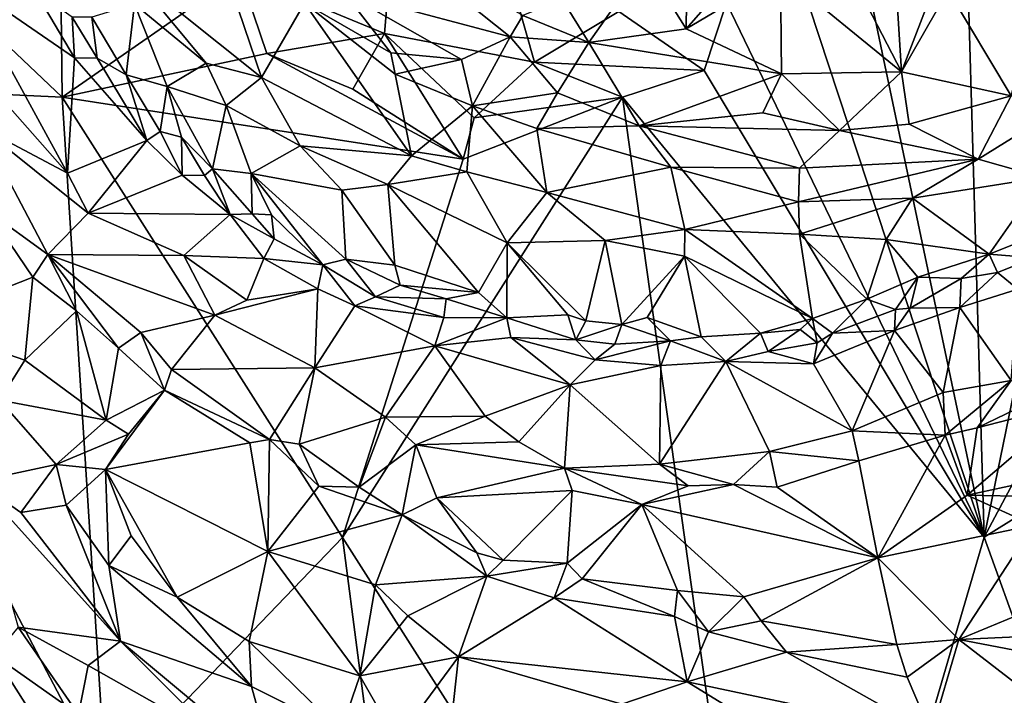
# Model space of a CAD drawing. Units: metres. Extents: x 24.94 to 28.38, y -2.11 to 3.64.
# Drawn here: x 26.26 to 26.9, y -0.56 to -0.13 of the extents above; entities that cross this region are included whole.
import ezdxf

# ---------------------------------------------------------------- set-up
doc = ezdxf.new("R2010")
doc.units = ezdxf.units.M

msp = doc.modelspace()

# ---------------------------------------------------------------- linework, layer by layer
at = {"layer": '1'}
for points in [[(26.88376, -0.46263, -0.24036), (26.77743, 0.04318, -0.24293), (26.86647, 0.1326, -0.24513)], [(26.96813, -0.05133, -0.2461), (26.88376, -0.46263, -0.24036), (26.86647, 0.1326, -0.24513)], [(26.498, -0.13854, -0.23726), (26.40492, -0.09983, -0.23559), (26.51901, 0.10899, -0.24188)], [(26.498, -0.13854, -0.23726), (26.51901, 0.10899, -0.24188), (26.59455, -0.15694, -0.24087)], [(26.59455, -0.15694, -0.24087), (26.51901, 0.10899, -0.24188), (26.64881, -0.12434, -0.24286)], [(26.74635, -0.04525, -0.24171), (26.77743, 0.04318, -0.24293), (26.88376, -0.46263, -0.24036)], [(26.71809, -0.11889, -0.24009), (26.74635, -0.04525, -0.24171), (26.88376, -0.46263, -0.24036)], [(27.02804, -0.1927, -0.24846), (26.88376, -0.46263, -0.24036), (26.96813, -0.05133, -0.2461)], [(26.29055, -0.17942, -0.22474), (26.08118, -0.16972, -0.2167), (26.16394, -0.05938, -0.22058)], [(26.29055, -0.17942, -0.22474), (26.16394, -0.05938, -0.22058), (26.28968, -0.10464, -0.22571)], [(26.49609, -0.07454, -0.07348), (26.47202, -0.11207, -0.05824), (26.57884, -0.14076, -0.07777)], [(26.49609, -0.07454, -0.07348), (26.57884, -0.14076, -0.07777), (26.58695, -0.12695, -0.08545)], [(26.6654, -0.09307, -0.12859), (26.692, -0.13561, -0.10781), (26.69275, -0.08402, -0.13694)], [(26.69275, -0.08402, -0.13694), (26.692, -0.13561, -0.10781), (26.72235, -0.1009, -0.13004)], [(26.61231, -0.11655, -0.10029), (26.62945, -0.14436, -0.09056), (26.6654, -0.09307, -0.12859)], [(26.6654, -0.09307, -0.12859), (26.62945, -0.14436, -0.09056), (26.692, -0.13561, -0.10781)], [(26.29055, -0.17942, -0.22474), (26.28968, -0.10464, -0.22571), (26.40492, -0.09983, -0.23559)], [(26.29055, -0.17942, -0.22474), (26.40492, -0.09983, -0.23559), (26.4223, -0.15135, -0.22949)], [(26.39656, -0.10092, -0.05298), (26.33584, -0.10037, -0.05832), (26.41883, -0.16682, -0.06048)], [(26.33584, -0.10037, -0.05832), (26.33704, -0.11956, -0.06409), (26.38321, -0.15767, -0.0643)], [(26.33584, -0.10037, -0.05832), (26.38321, -0.15767, -0.0643), (26.41883, -0.16682, -0.06048)], [(26.39656, -0.10092, -0.05298), (26.41883, -0.16682, -0.06048), (26.44658, -0.11907, -0.05469)], [(26.4223, -0.15135, -0.22949), (26.40492, -0.09983, -0.23559), (26.498, -0.13854, -0.23726)], [(26.72235, -0.1009, -0.13004), (26.692, -0.13561, -0.10781), (26.75285, -0.09947, -0.13345)], [(26.692, -0.13561, -0.10781), (26.75348, -0.16442, -0.10154), (26.75285, -0.09947, -0.13345)], [(26.83074, -0.16315, -0.11288), (26.75285, -0.09947, -0.13345), (26.75348, -0.16442, -0.10154)], [(26.75285, -0.09947, -0.13345), (26.83074, -0.16315, -0.11288), (26.80286, -0.10923, -0.13304)], [(26.82666, -0.09766, -0.1378), (26.80286, -0.10923, -0.13304), (26.83074, -0.16315, -0.11288)], [(26.82666, -0.09766, -0.1378), (26.83074, -0.16315, -0.11288), (26.85249, -0.10605, -0.13616)], [(26.21183, -0.13564, -0.05407), (26.2941, -0.22842, -0.06528), (26.2262, -0.10433, -0.06612)], [(26.2262, -0.10433, -0.06612), (26.2941, -0.22842, -0.06528), (26.29851, -0.15413, -0.08424)], [(26.27304, -0.11081, -0.08419), (26.2262, -0.10433, -0.06612), (26.29851, -0.15413, -0.08424)], [(26.85249, -0.10605, -0.13616), (26.83074, -0.16315, -0.11288), (26.86071, -0.1107, -0.13574)], [(26.27304, -0.11081, -0.08419), (26.29851, -0.15413, -0.08424), (26.29706, -0.12804, -0.08374)], [(26.44658, -0.11907, -0.05469), (26.50203, -0.15099, -0.06058), (26.47202, -0.11207, -0.05824)], [(26.47202, -0.11207, -0.05824), (26.50203, -0.15099, -0.06058), (26.54745, -0.15521, -0.06701)], [(26.47202, -0.11207, -0.05824), (26.54745, -0.15521, -0.06701), (26.57884, -0.14076, -0.07777)], [(26.86071, -0.1107, -0.13574), (26.83074, -0.16315, -0.11288), (26.90131, -0.17869, -0.11793)], [(26.86071, -0.1107, -0.13574), (26.90131, -0.17869, -0.11793), (26.91949, -0.10801, -0.14564)], [(26.30956, -0.12805, -0.07954), (26.33167, -0.16522, -0.08573), (26.33704, -0.11956, -0.06409)], [(26.33704, -0.11956, -0.06409), (26.33167, -0.16522, -0.08573), (26.35807, -0.17257, -0.07869)], [(26.33704, -0.11956, -0.06409), (26.35807, -0.17257, -0.07869), (26.38321, -0.15767, -0.0643)], [(26.41883, -0.16682, -0.06048), (26.51541, -0.21729, -0.06772), (26.44658, -0.11907, -0.05469)], [(26.44658, -0.11907, -0.05469), (26.51541, -0.21729, -0.06772), (26.50484, -0.1648, -0.06108)], [(26.44658, -0.11907, -0.05469), (26.50484, -0.1648, -0.06108), (26.50203, -0.15099, -0.06058)], [(26.58695, -0.12695, -0.08545), (26.62945, -0.14436, -0.09056), (26.61231, -0.11655, -0.10029)], [(26.70374, -0.16225, -0.2383), (26.64881, -0.12434, -0.24286), (26.71809, -0.11889, -0.24009)], [(26.70374, -0.16225, -0.2383), (26.71809, -0.11889, -0.24009), (26.88376, -0.46263, -0.24036)], [(26.70374, -0.16225, -0.2383), (26.59455, -0.15694, -0.24087), (26.64881, -0.12434, -0.24286)], [(26.29706, -0.12804, -0.08374), (26.29851, -0.15413, -0.08424), (26.31313, -0.15431, -0.08628)], [(26.29706, -0.12804, -0.08374), (26.31313, -0.15431, -0.08628), (26.30956, -0.12805, -0.07954)], [(26.30956, -0.12805, -0.07954), (26.31313, -0.15431, -0.08628), (26.33167, -0.16522, -0.08573)], [(26.58695, -0.12695, -0.08545), (26.57884, -0.14076, -0.07777), (26.62945, -0.14436, -0.09056)], [(26.21183, -0.13564, -0.05407), (26.23801, -0.19889, -0.05163), (26.2941, -0.22842, -0.06528)], [(26.47759, -0.17437, -0.23102), (26.4223, -0.15135, -0.22949), (26.498, -0.13854, -0.23726)], [(26.54866, -0.21944, -0.23296), (26.47759, -0.17437, -0.23102), (26.498, -0.13854, -0.23726)], [(26.55573, -0.19274, -0.23443), (26.54866, -0.21944, -0.23296), (26.498, -0.13854, -0.23726)], [(26.55573, -0.19274, -0.23443), (26.498, -0.13854, -0.23726), (26.59455, -0.15694, -0.24087)], [(26.692, -0.13561, -0.10781), (26.62945, -0.14436, -0.09056), (26.75348, -0.16442, -0.10154)], [(26.54745, -0.15521, -0.06701), (26.5547, -0.18511, -0.0661), (26.57884, -0.14076, -0.07777)], [(26.57884, -0.14076, -0.07777), (26.5547, -0.18511, -0.0661), (26.60932, -0.17666, -0.07457)], [(26.62945, -0.14436, -0.09056), (26.57884, -0.14076, -0.07777), (26.60932, -0.17666, -0.07457)], [(26.62945, -0.14436, -0.09056), (26.60932, -0.17666, -0.07457), (26.66191, -0.19787, -0.07725)], [(26.62945, -0.14436, -0.09056), (26.66191, -0.19787, -0.07725), (26.75348, -0.16442, -0.10154)], [(26.29055, -0.17942, -0.22474), (26.4223, -0.15135, -0.22949), (26.54866, -0.21944, -0.23296)], [(26.54866, -0.21944, -0.23296), (26.4223, -0.15135, -0.22949), (26.47759, -0.17437, -0.23102)], [(26.50203, -0.15099, -0.06058), (26.50484, -0.1648, -0.06108), (26.54745, -0.15521, -0.06701)], [(26.29851, -0.15413, -0.08424), (26.2941, -0.22842, -0.06528), (26.34508, -0.20746, -0.0909)], [(26.31313, -0.15431, -0.08628), (26.29851, -0.15413, -0.08424), (26.34508, -0.20746, -0.0909)], [(26.31313, -0.15431, -0.08628), (26.34508, -0.20746, -0.0909), (26.33167, -0.16522, -0.08573)], [(26.38321, -0.15767, -0.0643), (26.35807, -0.17257, -0.07869), (26.39611, -0.18493, -0.06952)], [(26.38321, -0.15767, -0.0643), (26.39611, -0.18493, -0.06952), (26.41883, -0.16682, -0.06048)], [(26.50484, -0.1648, -0.06108), (26.5547, -0.18511, -0.0661), (26.54745, -0.15521, -0.06701)], [(26.55573, -0.19274, -0.23443), (26.59455, -0.15694, -0.24087), (26.65122, -0.1795, -0.23727)], [(26.65122, -0.1795, -0.23727), (26.59455, -0.15694, -0.24087), (26.70374, -0.16225, -0.2383)], [(26.65122, -0.1795, -0.23727), (26.70374, -0.16225, -0.2383), (26.88376, -0.46263, -0.24036)], [(26.75348, -0.16442, -0.10154), (26.66191, -0.19787, -0.07725), (26.74146, -0.18953, -0.08996)], [(26.75348, -0.16442, -0.10154), (26.74146, -0.18953, -0.08996), (26.79084, -0.20095, -0.09327)], [(26.75348, -0.16442, -0.10154), (26.79084, -0.20095, -0.09327), (26.83074, -0.16315, -0.11288)], [(26.79084, -0.20095, -0.09327), (26.83569, -0.19691, -0.10231), (26.83074, -0.16315, -0.11288)], [(26.83569, -0.19691, -0.10231), (26.90131, -0.17869, -0.11793), (26.83074, -0.16315, -0.11288)], [(26.11787, -0.48373, -0.21663), (26.08118, -0.16972, -0.2167), (26.31867, -0.62148, -0.22382)], [(26.31867, -0.62148, -0.22382), (26.08118, -0.16972, -0.2167), (26.29055, -0.17942, -0.22474)], [(26.33167, -0.16522, -0.08573), (26.34508, -0.20746, -0.0909), (26.35356, -0.20168, -0.09059)], [(26.33167, -0.16522, -0.08573), (26.35356, -0.20168, -0.09059), (26.35807, -0.17257, -0.07869)], [(26.41883, -0.16682, -0.06048), (26.39611, -0.18493, -0.06952), (26.44373, -0.21085, -0.06954)], [(26.41883, -0.16682, -0.06048), (26.44373, -0.21085, -0.06954), (26.51541, -0.21729, -0.06772)], [(26.50484, -0.1648, -0.06108), (26.51541, -0.21729, -0.06772), (26.5547, -0.18511, -0.0661)], [(26.35356, -0.20168, -0.09059), (26.36726, -0.20533, -0.0896), (26.35807, -0.17257, -0.07869)], [(26.36726, -0.20533, -0.0896), (26.38734, -0.22563, -0.093), (26.35807, -0.17257, -0.07869)], [(26.35807, -0.17257, -0.07869), (26.38734, -0.22563, -0.093), (26.39611, -0.18493, -0.06952)], [(26.5547, -0.18511, -0.0661), (26.59604, -0.19959, -0.07062), (26.60932, -0.17666, -0.07457)], [(26.60932, -0.17666, -0.07457), (26.59604, -0.19959, -0.07062), (26.66191, -0.19787, -0.07725)], [(26.31867, -0.62148, -0.22382), (26.29055, -0.17942, -0.22474), (26.47091, -0.46285, -0.22822)], [(26.47091, -0.46285, -0.22822), (26.29055, -0.17942, -0.22474), (26.54866, -0.21944, -0.23296)], [(26.47091, -0.46285, -0.22822), (26.54866, -0.21944, -0.23296), (26.65122, -0.1795, -0.23727)], [(26.75371, -0.90711, -0.23688), (26.47091, -0.46285, -0.22822), (26.65122, -0.1795, -0.23727)], [(26.54866, -0.21944, -0.23296), (26.55573, -0.19274, -0.23443), (26.65122, -0.1795, -0.23727)], [(26.75371, -0.90711, -0.23688), (26.65122, -0.1795, -0.23727), (26.88376, -0.46263, -0.24036)], [(26.83569, -0.19691, -0.10231), (26.88008, -0.2194, -0.10838), (26.90131, -0.17869, -0.11793)], [(26.90131, -0.17869, -0.11793), (26.88008, -0.2194, -0.10838), (26.9246, -0.19173, -0.11876)], [(26.39611, -0.18493, -0.06952), (26.38734, -0.22563, -0.093), (26.4122, -0.22858, -0.08615)], [(26.39611, -0.18493, -0.06952), (26.4122, -0.22858, -0.08615), (26.44373, -0.21085, -0.06954)], [(26.51541, -0.21729, -0.06772), (26.55101, -0.22752, -0.07157), (26.5547, -0.18511, -0.0661)], [(26.55101, -0.22752, -0.07157), (26.60253, -0.24084, -0.07535), (26.5547, -0.18511, -0.0661)], [(26.5547, -0.18511, -0.0661), (26.60253, -0.24084, -0.07535), (26.59604, -0.19959, -0.07062)], [(26.74146, -0.18953, -0.08996), (26.66191, -0.19787, -0.07725), (26.79084, -0.20095, -0.09327)], [(26.9246, -0.19173, -0.11876), (26.88008, -0.2194, -0.10838), (26.92156, -0.23125, -0.12058)], [(26.88376, -0.46263, -0.24036), (27.02804, -0.1927, -0.24846), (27.1923, -0.27088, -0.25301)], [(26.23801, -0.19889, -0.05163), (26.24273, -0.25285, -0.05241), (26.28126, -0.28079, -0.05128)], [(26.23801, -0.19889, -0.05163), (26.28126, -0.28079, -0.05128), (26.30736, -0.25412, -0.06282)], [(26.23801, -0.19889, -0.05163), (26.30736, -0.25412, -0.06282), (26.2941, -0.22842, -0.06528)], [(26.35356, -0.20168, -0.09059), (26.34508, -0.20746, -0.0909), (26.36786, -0.22971, -0.09308)], [(26.35356, -0.20168, -0.09059), (26.36786, -0.22971, -0.09308), (26.36726, -0.20533, -0.0896)], [(26.59604, -0.19959, -0.07062), (26.68216, -0.22461, -0.07776), (26.66191, -0.19787, -0.07725)], [(26.59604, -0.19959, -0.07062), (26.60253, -0.24084, -0.07535), (26.68216, -0.22461, -0.07776)], [(26.68216, -0.22461, -0.07776), (26.76496, -0.22531, -0.0878), (26.66191, -0.19787, -0.07725)], [(26.66191, -0.19787, -0.07725), (26.76496, -0.22531, -0.0878), (26.79084, -0.20095, -0.09327)], [(26.76496, -0.22531, -0.0878), (26.88008, -0.2194, -0.10838), (26.79084, -0.20095, -0.09327)], [(26.83569, -0.19691, -0.10231), (26.79084, -0.20095, -0.09327), (26.88008, -0.2194, -0.10838)], [(26.2941, -0.22842, -0.06528), (26.30736, -0.25412, -0.06282), (26.34508, -0.20746, -0.0909)], [(26.34508, -0.20746, -0.0909), (26.30736, -0.25412, -0.06282), (26.36786, -0.22971, -0.09308)], [(26.36726, -0.20533, -0.0896), (26.36786, -0.22971, -0.09308), (26.38215, -0.22989, -0.09468)], [(26.36726, -0.20533, -0.0896), (26.38215, -0.22989, -0.09468), (26.38734, -0.22563, -0.093)], [(26.44373, -0.21085, -0.06954), (26.4122, -0.22858, -0.08615), (26.47043, -0.23947, -0.07611)], [(26.44373, -0.21085, -0.06954), (26.47043, -0.23947, -0.07611), (26.50015, -0.23563, -0.07198)], [(26.44373, -0.21085, -0.06954), (26.50015, -0.23563, -0.07198), (26.51541, -0.21729, -0.06772)], [(26.51541, -0.21729, -0.06772), (26.50015, -0.23563, -0.07198), (26.55101, -0.22752, -0.07157)], [(26.76496, -0.22531, -0.0878), (26.76448, -0.24681, -0.08989), (26.88008, -0.2194, -0.10838)], [(26.76448, -0.24681, -0.08989), (26.83766, -0.24456, -0.10268), (26.88008, -0.2194, -0.10838)], [(26.83766, -0.24456, -0.10268), (26.92156, -0.23125, -0.12058), (26.88008, -0.2194, -0.10838)], [(26.38215, -0.22989, -0.09468), (26.39864, -0.25495, -0.09717), (26.38734, -0.22563, -0.093)], [(26.38734, -0.22563, -0.093), (26.39864, -0.25495, -0.09717), (26.41293, -0.25461, -0.09703)], [(26.38734, -0.22563, -0.093), (26.41293, -0.25461, -0.09703), (26.4122, -0.22858, -0.08615)], [(26.50015, -0.23563, -0.07198), (26.57698, -0.27331, -0.08682), (26.55101, -0.22752, -0.07157)], [(26.55101, -0.22752, -0.07157), (26.57698, -0.27331, -0.08682), (26.60253, -0.24084, -0.07535)], [(26.60253, -0.24084, -0.07535), (26.69128, -0.26468, -0.08683), (26.68216, -0.22461, -0.07776)], [(26.68216, -0.22461, -0.07776), (26.76448, -0.24681, -0.08989), (26.76496, -0.22531, -0.0878)], [(26.68216, -0.22461, -0.07776), (26.69128, -0.26468, -0.08683), (26.76448, -0.24681, -0.08989)], [(26.36786, -0.22971, -0.09308), (26.30736, -0.25412, -0.06282), (26.39864, -0.25495, -0.09717)], [(26.38215, -0.22989, -0.09468), (26.36786, -0.22971, -0.09308), (26.39864, -0.25495, -0.09717)], [(26.4122, -0.22858, -0.08615), (26.41293, -0.25461, -0.09703), (26.42538, -0.25515, -0.09561)], [(26.4122, -0.22858, -0.08615), (26.42538, -0.25515, -0.09561), (26.45825, -0.28734, -0.10237)], [(26.4122, -0.22858, -0.08615), (26.45825, -0.28734, -0.10237), (26.47308, -0.28377, -0.10029)], [(26.47043, -0.23947, -0.07611), (26.4122, -0.22858, -0.08615), (26.47308, -0.28377, -0.10029)], [(26.83766, -0.24456, -0.10268), (26.88715, -0.28049, -0.12706), (26.92156, -0.23125, -0.12058)], [(26.92156, -0.23125, -0.12058), (26.88715, -0.28049, -0.12706), (26.91355, -0.27014, -0.13153)], [(26.47043, -0.23947, -0.07611), (26.50469, -0.28753, -0.09869), (26.50015, -0.23563, -0.07198)], [(26.47043, -0.23947, -0.07611), (26.47308, -0.28377, -0.10029), (26.50469, -0.28753, -0.09869)], [(26.50469, -0.28753, -0.09869), (26.55838, -0.30515, -0.10208), (26.50015, -0.23563, -0.07198)], [(26.57698, -0.27331, -0.08682), (26.50015, -0.23563, -0.07198), (26.55838, -0.30515, -0.10208)], [(26.60253, -0.24084, -0.07535), (26.57698, -0.27331, -0.08682), (26.63988, -0.27168, -0.08578)], [(26.60253, -0.24084, -0.07535), (26.63988, -0.27168, -0.08578), (26.69128, -0.26468, -0.08683)], [(26.69128, -0.26468, -0.08683), (26.76495, -0.26769, -0.09511), (26.76448, -0.24681, -0.08989)], [(26.76448, -0.24681, -0.08989), (26.76495, -0.26769, -0.09511), (26.83766, -0.24456, -0.10268)], [(26.83766, -0.24456, -0.10268), (26.76495, -0.26769, -0.09511), (26.82072, -0.27106, -0.10659)], [(26.83766, -0.24456, -0.10268), (26.82072, -0.27106, -0.10659), (26.88715, -0.28049, -0.12706)], [(26.24273, -0.25285, -0.05241), (26.19704, -0.32465, -0.07124), (26.2718, -0.2954, -0.05237)], [(26.24273, -0.25285, -0.05241), (26.2718, -0.2954, -0.05237), (26.28126, -0.28079, -0.05128)], [(26.30736, -0.25412, -0.06282), (26.28126, -0.28079, -0.05128), (26.36881, -0.28142, -0.07203)], [(26.30736, -0.25412, -0.06282), (26.36881, -0.28142, -0.07203), (26.39864, -0.25495, -0.09717)], [(26.39864, -0.25495, -0.09717), (26.36881, -0.28142, -0.07203), (26.42035, -0.28344, -0.09424)], [(26.41293, -0.25461, -0.09703), (26.39864, -0.25495, -0.09717), (26.42707, -0.27058, -0.09876)], [(26.39864, -0.25495, -0.09717), (26.42035, -0.28344, -0.09424), (26.42707, -0.27058, -0.09876)], [(26.41293, -0.25461, -0.09703), (26.42707, -0.27058, -0.09876), (26.42538, -0.25515, -0.09561)], [(26.42538, -0.25515, -0.09561), (26.42707, -0.27058, -0.09876), (26.45825, -0.28734, -0.10237)], [(26.63988, -0.27168, -0.08578), (26.69094, -0.28193, -0.09299), (26.69128, -0.26468, -0.08683)], [(26.69128, -0.26468, -0.08683), (26.69094, -0.28193, -0.09299), (26.77349, -0.32196, -0.11867)], [(26.69128, -0.26468, -0.08683), (26.77349, -0.32196, -0.11867), (26.76495, -0.26769, -0.09511)], [(26.42707, -0.27058, -0.09876), (26.42035, -0.28344, -0.09424), (26.45825, -0.28734, -0.10237)], [(26.57698, -0.27331, -0.08682), (26.62764, -0.32351, -0.11109), (26.63988, -0.27168, -0.08578)], [(26.62764, -0.32351, -0.11109), (26.65063, -0.32591, -0.11137), (26.63988, -0.27168, -0.08578)], [(26.63988, -0.27168, -0.08578), (26.65063, -0.32591, -0.11137), (26.69094, -0.28193, -0.09299)], [(26.76495, -0.26769, -0.09511), (26.77349, -0.32196, -0.11867), (26.80829, -0.30947, -0.11999)], [(26.76495, -0.26769, -0.09511), (26.80829, -0.30947, -0.11999), (26.82072, -0.27106, -0.10659)], [(26.82072, -0.27106, -0.10659), (26.80829, -0.30947, -0.11999), (26.84122, -0.29536, -0.12131)], [(26.82072, -0.27106, -0.10659), (26.84122, -0.29536, -0.12131), (26.88715, -0.28049, -0.12706)], [(27.03704, -0.8874, -0.24724), (26.88376, -0.46263, -0.24036), (27.1923, -0.27088, -0.25301)], [(26.91355, -0.27014, -0.13153), (26.88715, -0.28049, -0.12706), (26.91615, -0.28289, -0.13262)], [(26.55838, -0.30515, -0.10208), (26.57673, -0.32146, -0.10781), (26.57698, -0.27331, -0.08682)], [(26.57673, -0.32146, -0.10781), (26.61591, -0.31953, -0.10945), (26.57698, -0.27331, -0.08682)], [(26.57698, -0.27331, -0.08682), (26.61591, -0.31953, -0.10945), (26.62764, -0.32351, -0.11109)], [(26.28126, -0.28079, -0.05128), (26.2718, -0.2954, -0.05237), (26.29986, -0.31692, -0.05224)], [(26.29986, -0.31692, -0.05224), (26.32676, -0.34105, -0.05277), (26.28126, -0.28079, -0.05128)], [(26.28126, -0.28079, -0.05128), (26.32676, -0.34105, -0.05277), (26.3413, -0.33104, -0.05385)], [(26.28126, -0.28079, -0.05128), (26.3413, -0.33104, -0.05385), (26.38874, -0.31976, -0.06654)], [(26.28126, -0.28079, -0.05128), (26.38874, -0.31976, -0.06654), (26.36881, -0.28142, -0.07203)], [(26.36881, -0.28142, -0.07203), (26.38874, -0.31976, -0.06654), (26.40951, -0.31007, -0.07581)], [(26.42035, -0.28344, -0.09424), (26.36881, -0.28142, -0.07203), (26.40951, -0.31007, -0.07581)], [(26.42035, -0.28344, -0.09424), (26.40951, -0.31007, -0.07581), (26.45512, -0.30285, -0.09666)], [(26.42035, -0.28344, -0.09424), (26.45512, -0.30285, -0.09666), (26.45825, -0.28734, -0.10237)], [(26.45825, -0.28734, -0.10237), (26.49222, -0.30794, -0.10152), (26.47308, -0.28377, -0.10029)], [(26.47308, -0.28377, -0.10029), (26.49222, -0.30794, -0.10152), (26.50799, -0.30048, -0.10271)], [(26.47308, -0.28377, -0.10029), (26.50799, -0.30048, -0.10271), (26.50469, -0.28753, -0.09869)], [(26.69094, -0.28193, -0.09299), (26.65063, -0.32591, -0.11137), (26.66692, -0.32126, -0.11073)], [(26.69094, -0.28193, -0.09299), (26.66692, -0.32126, -0.11073), (26.70171, -0.33372, -0.11659)], [(26.69094, -0.28193, -0.09299), (26.70171, -0.33372, -0.11659), (26.73994, -0.33142, -0.11841)], [(26.77349, -0.32196, -0.11867), (26.69094, -0.28193, -0.09299), (26.73994, -0.33142, -0.11841)], [(26.88715, -0.28049, -0.12706), (26.84122, -0.29536, -0.12131), (26.869, -0.2963, -0.126)], [(26.88715, -0.28049, -0.12706), (26.869, -0.2963, -0.126), (26.89247, -0.29227, -0.12742)], [(26.88715, -0.28049, -0.12706), (26.89247, -0.29227, -0.12742), (26.91615, -0.28289, -0.13262)], [(26.89247, -0.29227, -0.12742), (26.90551, -0.30301, -0.12403), (26.91615, -0.28289, -0.13262)], [(26.45825, -0.28734, -0.10237), (26.45512, -0.30285, -0.09666), (26.4789, -0.3139, -0.09718)], [(26.45825, -0.28734, -0.10237), (26.4789, -0.3139, -0.09718), (26.49222, -0.30794, -0.10152)], [(26.50469, -0.28753, -0.09869), (26.50799, -0.30048, -0.10271), (26.55838, -0.30515, -0.10208)], [(26.2718, -0.2954, -0.05237), (26.19704, -0.32465, -0.07124), (26.26646, -0.34875, -0.06318)], [(26.2718, -0.2954, -0.05237), (26.26646, -0.34875, -0.06318), (26.29986, -0.31692, -0.05224)], [(26.80829, -0.30947, -0.11999), (26.82673, -0.31626, -0.12301), (26.84122, -0.29536, -0.12131)], [(26.82673, -0.31626, -0.12301), (26.8362, -0.31529, -0.12312), (26.84122, -0.29536, -0.12131)], [(26.869, -0.2963, -0.126), (26.84122, -0.29536, -0.12131), (26.8362, -0.31529, -0.12312)], [(26.8362, -0.31529, -0.12312), (26.86827, -0.31481, -0.12112), (26.869, -0.2963, -0.126)], [(26.869, -0.2963, -0.126), (26.86827, -0.31481, -0.12112), (26.89247, -0.29227, -0.12742)], [(26.89247, -0.29227, -0.12742), (26.86827, -0.31481, -0.12112), (26.90551, -0.30301, -0.12403)], [(26.40951, -0.31007, -0.07581), (26.38874, -0.31976, -0.06654), (26.45512, -0.30285, -0.09666)], [(26.45512, -0.30285, -0.09666), (26.38874, -0.31976, -0.06654), (26.45308, -0.35361, -0.06601)], [(26.45512, -0.30285, -0.09666), (26.45308, -0.35361, -0.06601), (26.4789, -0.3139, -0.09718)], [(26.49222, -0.30794, -0.10152), (26.53763, -0.30923, -0.10465), (26.50799, -0.30048, -0.10271)], [(26.55838, -0.30515, -0.10208), (26.50799, -0.30048, -0.10271), (26.53763, -0.30923, -0.10465)], [(26.86827, -0.31481, -0.12112), (26.90117, -0.36189, -0.07943), (26.90551, -0.30301, -0.12403)], [(26.49222, -0.30794, -0.10152), (26.4789, -0.3139, -0.09718), (26.53607, -0.32131, -0.10374)], [(26.53763, -0.30923, -0.10465), (26.49222, -0.30794, -0.10152), (26.53607, -0.32131, -0.10374)], [(26.53763, -0.30923, -0.10465), (26.53607, -0.32131, -0.10374), (26.57673, -0.32146, -0.10781)], [(26.53763, -0.30923, -0.10465), (26.57673, -0.32146, -0.10781), (26.55838, -0.30515, -0.10208)], [(26.77349, -0.32196, -0.11867), (26.78637, -0.3314, -0.12021), (26.80829, -0.30947, -0.11999)], [(26.80829, -0.30947, -0.11999), (26.78637, -0.3314, -0.12021), (26.82673, -0.31626, -0.12301)], [(26.4789, -0.3139, -0.09718), (26.45308, -0.35361, -0.06601), (26.53041, -0.33948, -0.09278)], [(26.53607, -0.32131, -0.10374), (26.4789, -0.3139, -0.09718), (26.53041, -0.33948, -0.09278)], [(26.82673, -0.31626, -0.12301), (26.78637, -0.3314, -0.12021), (26.82615, -0.32965, -0.11782)], [(26.8362, -0.31529, -0.12312), (26.82615, -0.32965, -0.11782), (26.86827, -0.31481, -0.12112)], [(26.86827, -0.31481, -0.12112), (26.82615, -0.32965, -0.11782), (26.85745, -0.36951, -0.08329)], [(26.82673, -0.31626, -0.12301), (26.82615, -0.32965, -0.11782), (26.8362, -0.31529, -0.12312)], [(26.86827, -0.31481, -0.12112), (26.85745, -0.36951, -0.08329), (26.90117, -0.36189, -0.07943)], [(26.29986, -0.31692, -0.05224), (26.26646, -0.34875, -0.06318), (26.3189, -0.38745, -0.06131)], [(26.29986, -0.31692, -0.05224), (26.3189, -0.38745, -0.06131), (26.32676, -0.34105, -0.05277)], [(26.3413, -0.33104, -0.05385), (26.36085, -0.35484, -0.05259), (26.38874, -0.31976, -0.06654)], [(26.38874, -0.31976, -0.06654), (26.36085, -0.35484, -0.05259), (26.45308, -0.35361, -0.06601)], [(26.53607, -0.32131, -0.10374), (26.53041, -0.33948, -0.09278), (26.57673, -0.32146, -0.10781)], [(26.57673, -0.32146, -0.10781), (26.53041, -0.33948, -0.09278), (26.57924, -0.33411, -0.10631)], [(26.57673, -0.32146, -0.10781), (26.62109, -0.33564, -0.11158), (26.61591, -0.31953, -0.10945)], [(26.57673, -0.32146, -0.10781), (26.57924, -0.33411, -0.10631), (26.62109, -0.33564, -0.11158)], [(26.61591, -0.31953, -0.10945), (26.62109, -0.33564, -0.11158), (26.62764, -0.32351, -0.11109)], [(26.65063, -0.32591, -0.11137), (26.68202, -0.33643, -0.11527), (26.66692, -0.32126, -0.11073)], [(26.66692, -0.32126, -0.11073), (26.68202, -0.33643, -0.11527), (26.70171, -0.33372, -0.11659)], [(26.77349, -0.32196, -0.11867), (26.73994, -0.33142, -0.11841), (26.76549, -0.32896, -0.12058)], [(26.76549, -0.32896, -0.12058), (26.77647, -0.33772, -0.11897), (26.77349, -0.32196, -0.11867)], [(26.77349, -0.32196, -0.11867), (26.77647, -0.33772, -0.11897), (26.78637, -0.3314, -0.12021)], [(26.19704, -0.32465, -0.07124), (26.25022, -0.37458, -0.06731), (26.26646, -0.34875, -0.06318)], [(26.62764, -0.32351, -0.11109), (26.62109, -0.33564, -0.11158), (26.65063, -0.32591, -0.11137)], [(26.65063, -0.32591, -0.11137), (26.62109, -0.33564, -0.11158), (26.64616, -0.33837, -0.11141)], [(26.65063, -0.32591, -0.11137), (26.64616, -0.33837, -0.11141), (26.68202, -0.33643, -0.11527)], [(26.73994, -0.33142, -0.11841), (26.74495, -0.34325, -0.1167), (26.76549, -0.32896, -0.12058)], [(26.76549, -0.32896, -0.12058), (26.74495, -0.34325, -0.1167), (26.77647, -0.33772, -0.11897)], [(26.3413, -0.33104, -0.05385), (26.32676, -0.34105, -0.05277), (26.35638, -0.3681, -0.05268)], [(26.3413, -0.33104, -0.05385), (26.35638, -0.3681, -0.05268), (26.36085, -0.35484, -0.05259)], [(26.53041, -0.33948, -0.09278), (26.61743, -0.36458, -0.09554), (26.57924, -0.33411, -0.10631)], [(26.62109, -0.33564, -0.11158), (26.57924, -0.33411, -0.10631), (26.63362, -0.34856, -0.10801)], [(26.57924, -0.33411, -0.10631), (26.61743, -0.36458, -0.09554), (26.63362, -0.34856, -0.10801)], [(26.62109, -0.33564, -0.11158), (26.63362, -0.34856, -0.10801), (26.64616, -0.33837, -0.11141)], [(26.70171, -0.33372, -0.11659), (26.68202, -0.33643, -0.11527), (26.71756, -0.34954, -0.11469)], [(26.70171, -0.33372, -0.11659), (26.71756, -0.34954, -0.11469), (26.73994, -0.33142, -0.11841)], [(26.73994, -0.33142, -0.11841), (26.71756, -0.34954, -0.11469), (26.74495, -0.34325, -0.1167)], [(26.78637, -0.3314, -0.12021), (26.7741, -0.3511, -0.11102), (26.82615, -0.32965, -0.11782)], [(26.7741, -0.3511, -0.11102), (26.79899, -0.39431, -0.0741), (26.82615, -0.32965, -0.11782)], [(26.77647, -0.33772, -0.11897), (26.7741, -0.3511, -0.11102), (26.78637, -0.3314, -0.12021)], [(26.82615, -0.32965, -0.11782), (26.79899, -0.39431, -0.0741), (26.85745, -0.36951, -0.08329)], [(26.32676, -0.34105, -0.05277), (26.3189, -0.38745, -0.06131), (26.35638, -0.3681, -0.05268)], [(26.53041, -0.33948, -0.09278), (26.45308, -0.35361, -0.06601), (26.49855, -0.38555, -0.06229)], [(26.53041, -0.33948, -0.09278), (26.49855, -0.38555, -0.06229), (26.56275, -0.38478, -0.07123)], [(26.53041, -0.33948, -0.09278), (26.56275, -0.38478, -0.07123), (26.61743, -0.36458, -0.09554)], [(26.64616, -0.33837, -0.11141), (26.63362, -0.34856, -0.10801), (26.68202, -0.33643, -0.11527)], [(26.68202, -0.33643, -0.11527), (26.63362, -0.34856, -0.10801), (26.67574, -0.35215, -0.11089)], [(26.68202, -0.33643, -0.11527), (26.67574, -0.35215, -0.11089), (26.71756, -0.34954, -0.11469)], [(26.74495, -0.34325, -0.1167), (26.7741, -0.3511, -0.11102), (26.77647, -0.33772, -0.11897)], [(26.74495, -0.34325, -0.1167), (26.71756, -0.34954, -0.11469), (26.7741, -0.3511, -0.11102)], [(26.26646, -0.34875, -0.06318), (26.25022, -0.37458, -0.06731), (26.3189, -0.38745, -0.06131)], [(26.36085, -0.35484, -0.05259), (26.424, -0.39983, -0.05157), (26.45308, -0.35361, -0.06601)], [(26.45308, -0.35361, -0.06601), (26.424, -0.39983, -0.05157), (26.44309, -0.40276, -0.0527)], [(26.45308, -0.35361, -0.06601), (26.44309, -0.40276, -0.0527), (26.49855, -0.38555, -0.06229)], [(26.63362, -0.34856, -0.10801), (26.61743, -0.36458, -0.09554), (26.67574, -0.35215, -0.11089)], [(26.61743, -0.36458, -0.09554), (26.67492, -0.41576, -0.06394), (26.67574, -0.35215, -0.11089)], [(26.67574, -0.35215, -0.11089), (26.67492, -0.41576, -0.06394), (26.71756, -0.34954, -0.11469)], [(26.71756, -0.34954, -0.11469), (26.67492, -0.41576, -0.06394), (26.74562, -0.40754, -0.06969)], [(26.71756, -0.34954, -0.11469), (26.74562, -0.40754, -0.06969), (26.79899, -0.39431, -0.0741)], [(26.7741, -0.3511, -0.11102), (26.71756, -0.34954, -0.11469), (26.79899, -0.39431, -0.0741)], [(26.36085, -0.35484, -0.05259), (26.35638, -0.3681, -0.05268), (26.424, -0.39983, -0.05157)], [(26.56275, -0.38478, -0.07123), (26.58442, -0.4014, -0.06581), (26.61743, -0.36458, -0.09554)], [(26.61743, -0.36458, -0.09554), (26.58442, -0.4014, -0.06581), (26.61376, -0.41826, -0.06132)], [(26.61743, -0.36458, -0.09554), (26.61376, -0.41826, -0.06132), (26.67492, -0.41576, -0.06394)], [(26.85745, -0.36951, -0.08329), (26.85879, -0.39697, -0.06883), (26.90117, -0.36189, -0.07943)], [(26.90117, -0.36189, -0.07943), (26.85879, -0.39697, -0.06883), (26.87946, -0.39241, -0.06923)], [(26.90117, -0.36189, -0.07943), (26.87946, -0.39241, -0.06923), (26.92781, -0.36894, -0.07265)], [(26.33323, -0.39634, -0.06106), (26.31842, -0.41912, -0.06299), (26.35638, -0.3681, -0.05268)], [(26.35638, -0.3681, -0.05268), (26.31842, -0.41912, -0.06299), (26.41127, -0.40203, -0.05195)], [(26.3189, -0.38745, -0.06131), (26.33323, -0.39634, -0.06106), (26.35638, -0.3681, -0.05268)], [(26.35638, -0.3681, -0.05268), (26.41127, -0.40203, -0.05195), (26.424, -0.39983, -0.05157)], [(26.85745, -0.36951, -0.08329), (26.79899, -0.39431, -0.0741), (26.85879, -0.39697, -0.06883)], [(26.92781, -0.36894, -0.07265), (26.87946, -0.39241, -0.06923), (26.94261, -0.37604, -0.07222)], [(26.25022, -0.37458, -0.06731), (26.23543, -0.42693, -0.0778), (26.28667, -0.41584, -0.06439)], [(26.25022, -0.37458, -0.06731), (26.28667, -0.41584, -0.06439), (26.3189, -0.38745, -0.06131)], [(26.87946, -0.39241, -0.06923), (26.87288, -0.43559, -0.06692), (26.94261, -0.37604, -0.07222)], [(26.94261, -0.37604, -0.07222), (26.87288, -0.43559, -0.06692), (26.96816, -0.4151, -0.08002)], [(26.49855, -0.38555, -0.06229), (26.44309, -0.40276, -0.0527), (26.48161, -0.43057, -0.05261)], [(26.49855, -0.38555, -0.06229), (26.48161, -0.43057, -0.05261), (26.51821, -0.40323, -0.06015)], [(26.49855, -0.38555, -0.06229), (26.51821, -0.40323, -0.06015), (26.56275, -0.38478, -0.07123)], [(26.56275, -0.38478, -0.07123), (26.51821, -0.40323, -0.06015), (26.58442, -0.4014, -0.06581)], [(26.3189, -0.38745, -0.06131), (26.28667, -0.41584, -0.06439), (26.33323, -0.39634, -0.06106)], [(26.85879, -0.39697, -0.06883), (26.87288, -0.43559, -0.06692), (26.87946, -0.39241, -0.06923)], [(26.28667, -0.41584, -0.06439), (26.31842, -0.41912, -0.06299), (26.33323, -0.39634, -0.06106)], [(26.79899, -0.39431, -0.0741), (26.74562, -0.40754, -0.06969), (26.80321, -0.41349, -0.06509)], [(26.79899, -0.39431, -0.0741), (26.80321, -0.41349, -0.06509), (26.85879, -0.39697, -0.06883)], [(26.80321, -0.41349, -0.06509), (26.81554, -0.47591, -0.05971), (26.85879, -0.39697, -0.06883)], [(26.81554, -0.47591, -0.05971), (26.87288, -0.43559, -0.06692), (26.85879, -0.39697, -0.06883)], [(26.41127, -0.40203, -0.05195), (26.31842, -0.41912, -0.06299), (26.42293, -0.47195, -0.06843)], [(26.41127, -0.40203, -0.05195), (26.42293, -0.47195, -0.06843), (26.424, -0.39983, -0.05157)], [(26.424, -0.39983, -0.05157), (26.42293, -0.47195, -0.06843), (26.45582, -0.42983, -0.05345)], [(26.424, -0.39983, -0.05157), (26.45582, -0.42983, -0.05345), (26.44309, -0.40276, -0.0527)], [(26.44309, -0.40276, -0.0527), (26.45582, -0.42983, -0.05345), (26.48161, -0.43057, -0.05261)], [(26.51821, -0.40323, -0.06015), (26.48161, -0.43057, -0.05261), (26.50944, -0.44841, -0.05358)], [(26.51821, -0.40323, -0.06015), (26.50944, -0.44841, -0.05358), (26.53176, -0.43726, -0.05541)], [(26.58442, -0.4014, -0.06581), (26.51821, -0.40323, -0.06015), (26.61376, -0.41826, -0.06132)], [(26.51821, -0.40323, -0.06015), (26.53176, -0.43726, -0.05541), (26.61376, -0.41826, -0.06132)], [(26.67492, -0.41576, -0.06394), (26.72257, -0.42888, -0.06087), (26.74562, -0.40754, -0.06969)], [(26.74562, -0.40754, -0.06969), (26.72257, -0.42888, -0.06087), (26.75072, -0.4304, -0.06156)], [(26.74562, -0.40754, -0.06969), (26.75072, -0.4304, -0.06156), (26.80321, -0.41349, -0.06509)], [(26.23543, -0.42693, -0.0778), (26.26393, -0.44678, -0.07425), (26.28667, -0.41584, -0.06439)], [(26.26393, -0.44678, -0.07425), (26.29305, -0.44198, -0.06569), (26.28667, -0.41584, -0.06439)], [(26.29305, -0.44198, -0.06569), (26.31842, -0.41912, -0.06299), (26.28667, -0.41584, -0.06439)], [(26.67492, -0.41576, -0.06394), (26.61376, -0.41826, -0.06132), (26.69337, -0.42974, -0.05921)], [(26.67492, -0.41576, -0.06394), (26.69337, -0.42974, -0.05921), (26.72257, -0.42888, -0.06087)], [(26.75072, -0.4304, -0.06156), (26.81554, -0.47591, -0.05971), (26.80321, -0.41349, -0.06509)], [(26.87288, -0.43559, -0.06692), (26.91566, -0.43646, -0.07148), (26.96816, -0.4151, -0.08002)], [(26.31842, -0.41912, -0.06299), (26.29305, -0.44198, -0.06569), (26.32061, -0.48085, -0.06908)], [(26.31842, -0.41912, -0.06299), (26.32061, -0.48085, -0.06908), (26.33492, -0.46188, -0.06464)], [(26.33492, -0.46188, -0.06464), (26.36453, -0.50126, -0.06812), (26.31842, -0.41912, -0.06299)], [(26.31842, -0.41912, -0.06299), (26.36453, -0.50126, -0.06812), (26.42293, -0.47195, -0.06843)], [(26.53176, -0.43726, -0.05541), (26.61865, -0.43265, -0.05806), (26.61376, -0.41826, -0.06132)], [(26.61865, -0.43265, -0.05806), (26.66357, -0.44158, -0.05628), (26.61376, -0.41826, -0.06132)], [(26.61376, -0.41826, -0.06132), (26.66357, -0.44158, -0.05628), (26.69337, -0.42974, -0.05921)], [(26.23543, -0.42693, -0.0778), (26.26222, -0.52052, -0.09636), (26.32813, -0.52951, -0.08337)], [(26.26393, -0.44678, -0.07425), (26.23543, -0.42693, -0.0778), (26.32813, -0.52951, -0.08337)], [(26.42293, -0.47195, -0.06843), (26.50944, -0.44841, -0.05358), (26.45582, -0.42983, -0.05345)], [(26.48161, -0.43057, -0.05261), (26.45582, -0.42983, -0.05345), (26.50944, -0.44841, -0.05358)], [(26.69337, -0.42974, -0.05921), (26.66357, -0.44158, -0.05628), (26.72257, -0.42888, -0.06087)], [(26.72257, -0.42888, -0.06087), (26.66357, -0.44158, -0.05628), (26.81554, -0.47591, -0.05971)], [(26.72257, -0.42888, -0.06087), (26.81554, -0.47591, -0.05971), (26.75072, -0.4304, -0.06156)], [(26.53176, -0.43726, -0.05541), (26.57433, -0.47754, -0.05274), (26.61865, -0.43265, -0.05806)], [(26.61865, -0.43265, -0.05806), (26.57433, -0.47754, -0.05274), (26.61547, -0.47942, -0.05178)], [(26.61865, -0.43265, -0.05806), (26.61547, -0.47942, -0.05178), (26.66357, -0.44158, -0.05628)], [(26.87288, -0.43559, -0.06692), (26.81554, -0.47591, -0.05971), (26.91562, -0.45506, -0.06939)], [(26.87288, -0.43559, -0.06692), (26.91562, -0.45506, -0.06939), (26.91566, -0.43646, -0.07148)], [(26.26393, -0.44678, -0.07425), (26.32813, -0.52951, -0.08337), (26.29305, -0.44198, -0.06569)], [(26.29305, -0.44198, -0.06569), (26.32813, -0.52951, -0.08337), (26.32061, -0.48085, -0.06908)], [(26.53176, -0.43726, -0.05541), (26.50944, -0.44841, -0.05358), (26.55735, -0.47276, -0.05268)], [(26.53176, -0.43726, -0.05541), (26.55735, -0.47276, -0.05268), (26.57433, -0.47754, -0.05274)], [(26.61547, -0.47942, -0.05178), (26.62508, -0.48948, -0.05147), (26.66357, -0.44158, -0.05628)], [(26.66357, -0.44158, -0.05628), (26.62508, -0.48948, -0.05147), (26.68652, -0.49696, -0.05238)], [(26.66357, -0.44158, -0.05628), (26.68652, -0.49696, -0.05238), (26.72918, -0.50104, -0.0528)], [(26.66357, -0.44158, -0.05628), (26.72918, -0.50104, -0.0528), (26.81554, -0.47591, -0.05971)], [(26.42293, -0.47195, -0.06843), (26.49215, -0.49327, -0.06644), (26.50944, -0.44841, -0.05358)], [(26.50944, -0.44841, -0.05358), (26.49215, -0.49327, -0.06644), (26.56384, -0.48781, -0.05561)], [(26.50944, -0.44841, -0.05358), (26.56384, -0.48781, -0.05561), (26.55735, -0.47276, -0.05268)], [(26.81554, -0.47591, -0.05971), (26.86758, -0.5286, -0.0537), (26.91562, -0.45506, -0.06939)], [(26.91562, -0.45506, -0.06939), (26.86758, -0.5286, -0.0537), (26.93589, -0.50024, -0.0603)], [(26.33492, -0.46188, -0.06464), (26.32061, -0.48085, -0.06908), (26.36453, -0.50126, -0.06812)], [(26.51307, -0.78559, -0.22915), (26.31867, -0.62148, -0.22382), (26.47091, -0.46285, -0.22822)], [(26.51307, -0.78559, -0.22915), (26.47091, -0.46285, -0.22822), (26.75371, -0.90711, -0.23688)], [(26.75371, -0.90711, -0.23688), (26.88376, -0.46263, -0.24036), (27.03704, -0.8874, -0.24724)], [(26.42293, -0.47195, -0.06843), (26.36453, -0.50126, -0.06812), (26.4109, -0.52975, -0.06898)], [(26.4109, -0.52975, -0.06898), (26.48209, -0.55198, -0.07034), (26.42293, -0.47195, -0.06843)], [(26.42293, -0.47195, -0.06843), (26.48209, -0.55198, -0.07034), (26.49215, -0.49327, -0.06644)], [(26.55735, -0.47276, -0.05268), (26.56384, -0.48781, -0.05561), (26.57433, -0.47754, -0.05274)], [(26.32061, -0.48085, -0.06908), (26.32813, -0.52951, -0.08337), (26.41238, -0.55869, -0.07331)], [(26.36453, -0.50126, -0.06812), (26.32061, -0.48085, -0.06908), (26.41238, -0.55869, -0.07331)], [(26.57433, -0.47754, -0.05274), (26.56384, -0.48781, -0.05561), (26.61547, -0.47942, -0.05178)], [(26.56384, -0.48781, -0.05561), (26.60707, -0.50167, -0.05428), (26.61547, -0.47942, -0.05178)], [(26.61547, -0.47942, -0.05178), (26.60707, -0.50167, -0.05428), (26.62508, -0.48948, -0.05147)], [(26.72918, -0.50104, -0.0528), (26.74037, -0.51645, -0.05245), (26.81554, -0.47591, -0.05971)], [(26.74037, -0.51645, -0.05245), (26.82758, -0.53185, -0.05368), (26.81554, -0.47591, -0.05971)], [(26.81554, -0.47591, -0.05971), (26.82758, -0.53185, -0.05368), (26.86758, -0.5286, -0.0537)], [(26.1737, -0.55861, -0.21829), (26.11787, -0.48373, -0.21663), (26.31867, -0.62148, -0.22382)], [(26.56384, -0.48781, -0.05561), (26.49215, -0.49327, -0.06644), (26.51301, -0.51332, -0.06896)], [(26.51301, -0.51332, -0.06896), (26.54558, -0.53976, -0.07002), (26.56384, -0.48781, -0.05561)], [(26.56384, -0.48781, -0.05561), (26.54558, -0.53976, -0.07002), (26.60707, -0.50167, -0.05428)], [(26.49215, -0.49327, -0.06644), (26.48209, -0.55198, -0.07034), (26.51301, -0.51332, -0.06896)], [(26.60707, -0.50167, -0.05428), (26.68458, -0.51368, -0.0533), (26.62508, -0.48948, -0.05147)], [(26.62508, -0.48948, -0.05147), (26.68458, -0.51368, -0.0533), (26.68652, -0.49696, -0.05238)], [(26.68652, -0.49696, -0.05238), (26.68458, -0.51368, -0.0533), (26.70653, -0.52361, -0.0547)], [(26.68652, -0.49696, -0.05238), (26.70653, -0.52361, -0.0547), (26.72918, -0.50104, -0.0528)], [(26.93589, -0.50024, -0.0603), (26.86758, -0.5286, -0.0537), (26.95114, -0.52474, -0.05751)], [(26.36453, -0.50126, -0.06812), (26.41238, -0.55869, -0.07331), (26.4109, -0.52975, -0.06898)], [(26.60707, -0.50167, -0.05428), (26.54558, -0.53976, -0.07002), (26.69277, -0.55572, -0.06685)], [(26.60707, -0.50167, -0.05428), (26.69277, -0.55572, -0.06685), (26.68458, -0.51368, -0.0533)], [(26.72918, -0.50104, -0.0528), (26.70653, -0.52361, -0.0547), (26.74037, -0.51645, -0.05245)], [(26.51301, -0.51332, -0.06896), (26.48209, -0.55198, -0.07034), (26.54558, -0.53976, -0.07002)], [(26.68458, -0.51368, -0.0533), (26.69277, -0.55572, -0.06685), (26.70653, -0.52361, -0.0547)], [(26.70653, -0.52361, -0.0547), (26.75675, -0.53669, -0.05591), (26.74037, -0.51645, -0.05245)], [(26.74037, -0.51645, -0.05245), (26.75675, -0.53669, -0.05591), (26.82758, -0.53185, -0.05368)], [(26.2471, -0.53879, -0.10521), (26.30099, -0.5767, -0.10298), (26.26222, -0.52052, -0.09636)], [(26.26222, -0.52052, -0.09636), (26.30099, -0.5767, -0.10298), (26.30739, -0.54531, -0.09506)], [(26.32813, -0.52951, -0.08337), (26.26222, -0.52052, -0.09636), (26.30739, -0.54531, -0.09506)], [(26.69277, -0.55572, -0.06685), (26.75675, -0.53669, -0.05591), (26.70653, -0.52361, -0.0547)], [(26.86758, -0.5286, -0.0537), (26.96377, -0.54698, -0.06115), (26.95114, -0.52474, -0.05751)], [(26.32813, -0.52951, -0.08337), (26.30739, -0.54531, -0.09506), (26.39109, -0.59268, -0.09289)], [(26.32813, -0.52951, -0.08337), (26.39109, -0.59268, -0.09289), (26.42728, -0.6122, -0.09325)], [(26.32813, -0.52951, -0.08337), (26.42728, -0.6122, -0.09325), (26.41238, -0.55869, -0.07331)], [(26.41238, -0.55869, -0.07331), (26.46989, -0.58761, -0.0741), (26.4109, -0.52975, -0.06898)], [(26.4109, -0.52975, -0.06898), (26.46989, -0.58761, -0.0741), (26.48209, -0.55198, -0.07034)], [(26.75675, -0.53669, -0.05591), (26.83439, -0.55276, -0.05678), (26.82758, -0.53185, -0.05368)], [(26.82758, -0.53185, -0.05368), (26.83439, -0.55276, -0.05678), (26.86758, -0.5286, -0.0537)], [(26.83439, -0.55276, -0.05678), (26.84965, -0.58892, -0.0685), (26.86758, -0.5286, -0.0537)], [(26.86758, -0.5286, -0.0537), (26.84965, -0.58892, -0.0685), (26.96354, -0.60247, -0.07365)], [(26.86758, -0.5286, -0.0537), (26.96354, -0.60247, -0.07365), (26.96377, -0.54698, -0.06115)], [(26.69277, -0.55572, -0.06685), (26.84965, -0.58892, -0.0685), (26.75675, -0.53669, -0.05591)], [(26.75675, -0.53669, -0.05591), (26.84965, -0.58892, -0.0685), (26.83439, -0.55276, -0.05678)], [(26.2471, -0.53879, -0.10521), (26.22665, -0.59768, -0.14191), (26.28023, -0.59101, -0.11443)], [(26.2471, -0.53879, -0.10521), (26.28023, -0.59101, -0.11443), (26.30099, -0.5767, -0.10298)], [(26.50589, -0.5936, -0.07225), (26.54558, -0.53976, -0.07002), (26.48209, -0.55198, -0.07034)], [(26.50589, -0.5936, -0.07225), (26.53793, -0.61024, -0.072), (26.54558, -0.53976, -0.07002)], [(26.53793, -0.61024, -0.072), (26.65073, -0.57021, -0.07132), (26.54558, -0.53976, -0.07002)], [(26.54558, -0.53976, -0.07002), (26.65073, -0.57021, -0.07132), (26.69277, -0.55572, -0.06685)], [(26.30739, -0.54531, -0.09506), (26.30099, -0.5767, -0.10298), (26.39109, -0.59268, -0.09289)], [(26.48209, -0.55198, -0.07034), (26.46989, -0.58761, -0.0741), (26.50589, -0.5936, -0.07225)], [(26.69277, -0.55572, -0.06685), (26.65073, -0.57021, -0.07132), (26.75731, -0.5954, -0.07421)], [(26.69277, -0.55572, -0.06685), (26.75731, -0.5954, -0.07421), (26.84965, -0.58892, -0.0685)], [(26.1737, -0.55861, -0.21829), (26.31867, -0.62148, -0.22382), (26.21107, -0.599, -0.22041)], [(26.41238, -0.55869, -0.07331), (26.42728, -0.6122, -0.09325), (26.46989, -0.58761, -0.0741)]]:
    msp.add_3dface(points, dxfattribs=at)

doc.saveas('drawing.dxf')
